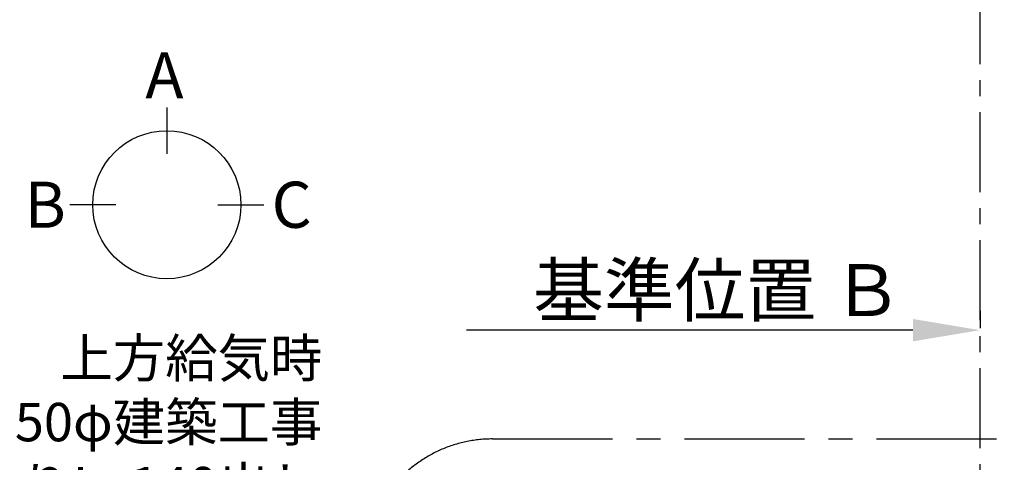
# Model space of a CAD drawing. Extents: x 27948 to 54421, y -11045 to -2175.
# Drawn here: x 44475 to 46013, y -5674 to -4983 of the extents above; entities that cross this region are included whole.
import ezdxf

# ---------------------------------------------------------------- set-up
doc = ezdxf.new("R2010")
doc.units = 0
doc.header["$LTSCALE"] = 50
doc.header["$MEASUREMENT"] = 0
doc.linetypes.add('CENTER', pattern=[2, 1.25, -0.25, 0.25, -0.25])
doc.layers.get('0').update_dxf_attribs({"linetype": 'CONTINUOUS'})
doc.layers.get('DEFPOINTS').update_dxf_attribs({"color": 146, "linetype": 'CONTINUOUS'})
for name, color, linetype in [('111-壁仕上', 3, 'CONTINUOUS'), ('160-文字', 254, 'CONTINUOUS'), ('166-寸法B', 11, 'CONTINUOUS'), ('180-補助', 161, 'CONTINUOUS')]:
    doc.layers.add(name, color=color, linetype=linetype)
doc.styles.add('KH001', font='txt')
doc.dimstyles.new('KH1xx030', dxfattribs={"dimscale": 30, "dimtxt": 2, "dimasz": 0.6, "dimexe": 0.3, "dimexo": 1.2, "dimgap": 0.5, "dimtad": 3, "dimdec": 1, "dimdsep": 46, "dimlunit": 6, "dimtxsty": 'KH001', "dimblk": 'DOT', "dimcen": 1, "dimdle": 1, "dimclrd": 256, "dimclre": 256, "dimclrt": 256, "dimadec": 0, "dimazin": 0, "dimtfac": 1, "dimtdec": 1, "dimtix": 1, "dimtmove": 2, "dimatfit": 3, "dimldrblk": 'CLOSEDBLANK', "dimfxl": 1, "dimtolj": 1, "dimtzin": 0, "dimlwd": -1, "dimlwe": -1, "dimarcsym": 0})

# ---------------------------------------------------------------- blocks, each defined once
blk = doc.blocks.new('_ClosedBlank')
at = {"color": 0, "linetype": 'ByBlock', "lineweight": -2}
for p, q in [((-1, 0.167), (0, 0)), ((-1, 0.167), (-1, -0.167)), ((0, 0), (-1, -0.167))]:
    blk.add_line(p, q, dxfattribs=at)
blk = doc.blocks.new('_Dot')
at = {"color": 0, "linetype": 'ByBlock', "lineweight": -2}
blk.add_line((-0.5, 0), (-1, 0), dxfattribs=at)
at = {"color": 0, "linetype": 'ByBlock', "const_width": 0.5}
blk.add_lwpolyline([(-0.25, 0, 1), (0.25, 0, 1)], format="xyb", close=True, dxfattribs=at)
blk = doc.blocks.new('*D202')
at = {"layer": '166-寸法B', "transparency": 16777216}
for p, q in [((45975, -5438), (45975, -5465)), ((45870, -5468), (45172.4, -5468))]:
    blk.add_line(p, q, dxfattribs=at)
blk.add_solid([(45870, -5450.5), (45870, -5485.5), (45975, -5468)], dxfattribs=at)
at = {"layer": 'DEFPOINTS', "color": 0, "transparency": 16777216}
for p in [(45181.4, -5468), (45975, -5468), (45181.4, -5555.6)]:
    blk.add_point(p, dxfattribs=at)
at = {"layer": '166-寸法B', "transparency": 16777216, "insert": (45565.4, -5405.5), "char_height": 81, "attachment_point": 5, "style": 'KH001'}
blk.add_mtext('\\A1;基準位置 Ｂ', dxfattribs=at)
blk = doc.blocks.new('_None')

msp = doc.modelspace()

# ---------------------------------------------------------------- linework, layer by layer
at = {"layer": '111-壁仕上', "color": 253, "linetype": 'CENTER', "ltscale": 2}
msp.add_line((45975.03, -8852.51), (45975.03, -3116.83), dxfattribs=at)
at = {"layer": '166-寸法B'}
for p, q in [((44704.35, -5120.41), (44704.35, -5192.41)), ((44624.67, -5272.09), (44552.67, -5272.09)), ((44784.02, -5272.09), (44856.02, -5272.09))]:
    msp.add_line(p, q, dxfattribs=at)
msp.add_circle((44704.35, -5272.09), 115.68, dxfattribs=at)
at = {"layer": '180-補助', "linetype": 'CENTER', "ltscale": 3}
msp.add_lwpolyline([(46740.87, -5851.87), (46740.87, -7079.91, -0.4142136), (46540.87, -7279.91), (45213.07, -7279.91, -0.4142136), (45013.07, -7079.91), (45013.07, -5837.91, -0.4142136), (45213.07, -5637.91), (46540.87, -5637.91, -0.4142136), (46740.87, -5837.91), (46740.87, -5851.87)], format="xyb", dxfattribs=at)

# ---------------------------------------------------------------- texts
at = {"layer": '160-文字', "insert": (44947.38, -5760.31), "char_height": 60, "attachment_point": 9, "style": 'KH001'}
msp.add_mtext('{上方給気時\\Pﾀﾞｸﾄ接続口150φ建築工事 \\P天井面よりL=140出し}', dxfattribs=at)
at = {"layer": '166-寸法B', "linetype": 'Continuous', "style": 'KH001'}
for s, p in [('A', (44670.76, -5106.01)), ('B', (44482.06, -5308.09)), ('C', (44868.1, -5308.09))]:
    msp.add_text(s, height=72, dxfattribs=at).set_placement(p)

# ---------------------------------------------------------------- dimensions: what is measured, and where the dimension line sits
at = {"layer": '166-寸法B'}
dim = msp.add_linear_dim(base=(45181.4, -5467.96), p1=(45975.03, -5467.96), p2=(45181.4, -5555.58), text='基準位置 Ｂ', dimstyle='KH1xx030', override={"dimtxt": 2.7, "dimasz": 3.5, "dimexe": 0.1, "dimexo": 1, "dimblk2": 'None', "dimsah": 1, "dimdle": 0.3, "dimse2": 1}, dxfattribs=at)
dim.commit()
dim.dimension.update_dxf_attribs({"geometry": '*D202', "text_midpoint": (45565.4, -5405.47), "dimtype": 128})

# ---------------------------------------------------------------- leaders
at = {"layer": '160-文字', "annotation_type": 0, "has_hookline": 1, "hookline_direction": 1}
for points, text_width in [([(44553.03, -3980.66), (43798.18, -5347.93), (43780.18, -5347.93)], 1240.2), ([(44827.83, -3985.45), (43909.06, -5662.76), (43891.06, -5662.76)], 1630.05)]:
    msp.add_leader(points, dimstyle='KH1xx030', override={"dimgap": 0.5, "dimtad": 1}, dxfattribs=dict(at, text_width=text_width))

doc.saveas('drawing.dxf')
